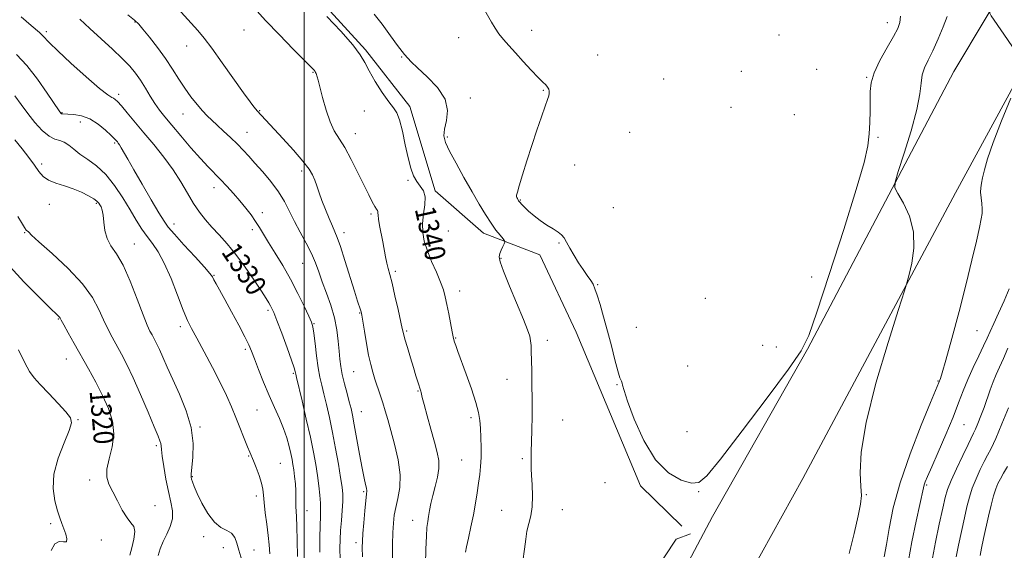
# Model space of a CAD drawing. Extents: x 2067300 to 2070200, y 327300 to 330200.
# Drawn here: x 2067889 to 2068273, y 329533 to 329740 of the extents above; entities that cross this region are included whole.
import ezdxf
from ezdxf.enums import TextEntityAlignment as Align

# ---------------------------------------------------------------- set-up
doc = ezdxf.new("R2010")
doc.units = 0
doc.header["$MEASUREMENT"] = 0
for name, color, linetype, lineweight in [('32000', 7, 'Continuous', 0), ('DTM HARD BREAKLINE', 7, 'Continuous', 0), ('DTM SPOT ELEVATION', 2, 'Continuous', 13), ('INDEX CONTOUR', 41, 'Continuous', 13), ('INDEX CONTOUR LABEL', 244, 'Continuous', 0), ('INTERMEDIATE CONTOUR', 44, 'Continuous', 0)]:
    doc.layers.add(name, color=color, linetype=linetype, lineweight=lineweight)
doc.styles.add('Style-ITALICS', font='ITALICS.shx')

msp = doc.modelspace()

# ---------------------------------------------------------------- linework, layer by layer
at = {"layer": '32000', "flags": 128}
msp.add_lwpolyline([(2068000, 327500), (2068000, 330000)], dxfattribs=at)
at = {"layer": 'DTM HARD BREAKLINE'}
for points in [[(2067576.257, 330000, 1333.751), (2067614.147, 329966.138, 1333.885), (2067644.84, 329946.6, 1334.305), (2067675.602, 329934.499, 1334.445), (2067698.569, 329911.486, 1334.445), (2067711.4, 329895.674, 1334.515), (2067731.203, 329878.312, 1334.375), (2067766.503, 329856.66, 1334.585), (2067804.837, 329835.625, 1335.425), (2067828.551, 329832.153, 1336.265), (2067855.225, 329832.294, 1337.385), (2067895.049, 329825.581, 1338.295), (2067920.72, 329810.552, 1339.205), (2067949.026, 329798.341, 1339.835), (2067979.036, 329774.863, 1340.465), (2068000.503, 329753.854, 1340.325), (2068023.832, 329728.097, 1340.185), (2068041.145, 329706.002, 1340.325), (2068050.952, 329673.247, 1340.255), (2068069.725, 329656.77, 1341.375), (2068091.744, 329648.24, 1342.985), (2068105.812, 329618.197, 1343.125), (2068130.966, 329558.308, 1343.545), (2068147.066, 329542.552, 1343.475)], [(2068290.73, 329782.95, 1338.8), (2068252.95, 329719.68, 1340.68), (2068195.94, 329611.5, 1343.88), (2068158.98, 329546.42, 1343.93), (2068101.57, 329438.04, 1339.44), (2068043.93, 329336.34, 1331.78), (2068017.38, 329296.46, 1329), (2068008.29, 329289.31, 1327.54), (2067983.97, 329286.54, 1323.26), (2067886.42, 329289.87, 1309.82), (2067758.26, 329292.43, 1296.62), (2067575.13, 329296.92, 1281.45), (2067500, 329300.058, 1275.67)], [(2068300.33, 329758.49, 1338.97), (2068253.55, 329672.46, 1341.41), (2068194.12, 329561.22, 1343.27), (2068161.99, 329503.05, 1343.15), (2068123.69, 329430.16, 1340.09), (2068075.05, 329347.77, 1333.76), (2068051.15, 329305.67, 1330.8), (2068053.03, 329294.73, 1330.3), (2068060.17, 329287.06, 1330.86), (2068093.65, 329283.79, 1333.46), (2068156.93, 329280.69, 1339.89), (2068199.52, 329280.92, 1341.53), (2068247.37, 329281.98, 1337.13), (2068282.2, 329283.24, 1332.58)], [(2068029.972, 329322.607, 1330.385), (2068054.706, 329365.589, 1334.725), (2068078.297, 329412.249, 1339.835), (2068101.961, 329460.013, 1342.495), (2068126.912, 329510.463, 1343.755), (2068144.775, 329537.549, 1343.405), (2068150.458, 329539.667, 1343.405)]]:
    msp.add_polyline3d(points, dxfattribs=at)
at = {"layer": 'DTM SPOT ELEVATION'}
for p in [(2067934.04, 329738.94, 1333.9), (2068227.05, 329738.65, 1344.6), (2067899.51, 329735.14, 1330.3), (2067976.53, 329735.86, 1337.1), (2068088.57, 329735.76, 1344.6), (2068060.11, 329732.92, 1343.3), (2068184.91, 329733.97, 1344.9), (2067954.19, 329729.59, 1335.4), (2068037.85, 329725.39, 1341.9), (2068114.24, 329726.06, 1344.9), (2068003.42, 329719.41, 1337.9), (2068170.18, 329719.72, 1345.5), (2068199.55, 329720.5, 1345.3), (2068139.96, 329716.75, 1345.7), (2068218.99, 329717.4, 1344.1), (2068093.03, 329712.38, 1343.9), (2067927.66, 329710.85, 1330.4), (2068064.64, 329709.39, 1342.6), (2067982.6, 329704.5, 1336.1), (2068023.43, 329704.34, 1339.5), (2068166.12, 329705.7, 1345.9), (2067905.6, 329703.63, 1328.1), (2067952.71, 329703.16, 1333.2), (2068190.8, 329702.93, 1345.9), (2067912.83, 329699.99, 1327.2), (2067977.65, 329696.04, 1334.8), (2068019.88, 329695.52, 1338.7), (2068055.68, 329694.22, 1342.3), (2068126.68, 329696.01, 1345.2), (2068223.46, 329694, 1343.8), (2067926.16, 329691.89, 1327.8), (2067897.68, 329683.66, 1324.3), (2068105.32, 329683.31, 1344.7), (2067998.99, 329680.95, 1335.6), (2068040.44, 329677.25, 1339.9), (2067964.87, 329674.41, 1331.4), (2068084.07, 329669.65, 1344.1), (2067900.72, 329667.95, 1323.6), (2067918.98, 329668.35, 1323.8), (2068120.39, 329666.69, 1344.8), (2067983.68, 329664.68, 1332.5), (2068025.92, 329664.22, 1337.7), (2067949.18, 329660.27, 1328.6), (2067979.79, 329658.14, 1331.6), (2067891.07, 329656.89, 1321.9), (2068015.5, 329656.86, 1336.5), (2068056.04, 329657.58, 1341.3), (2067933.81, 329652.46, 1324.8), (2068099.2, 329652.95, 1343.9), (2068076.66, 329646.91, 1342.1), (2067999.29, 329644.99, 1333.1), (2067964.81, 329640.27, 1328.1), (2068035.38, 329641.92, 1338.3), (2068197.63, 329639.64, 1344.8), (2068114.29, 329636.61, 1344.1), (2068060.5, 329634.25, 1340.6), (2068156.21, 329631.34, 1345.4), (2067985.88, 329626.65, 1329.7), (2068021.53, 329625.61, 1335.9), (2067904.23, 329623.33, 1319.9), (2067951.76, 329620.33, 1325.6), (2068003.8, 329621.51, 1332.1), (2068129.35, 329620.03, 1344.8), (2068039.85, 329618.61, 1338.2), (2068058.94, 329615.93, 1340.1), (2068261.94, 329618.79, 1339.1), (2068094.58, 329615.04, 1342.4), (2068178.53, 329613.05, 1345.7), (2068183.85, 329612.44, 1345.1), (2067977.06, 329611.44, 1327.7), (2067907.26, 329607.74, 1319.2), (2068149.25, 329605.02, 1345.1), (2067995.69, 329602.13, 1329.8), (2068019.19, 329602.8, 1335.1), (2068078.94, 329599.84, 1341.4), (2068121.75, 329597.75, 1343.9), (2068246.74, 329599.14, 1340.1), (2068044.31, 329595.3, 1337.9), (2067981.62, 329587.89, 1327.1), (2068022.18, 329587.21, 1334.8), (2067911.86, 329584.06, 1318.1), (2068064.92, 329584.9, 1339.6), (2068100.55, 329584.01, 1342.7), (2068256.93, 329582.09, 1337.1), (2067959.34, 329581.22, 1324.2), (2068149.06, 329579.37, 1345.2), (2067942.32, 329573.93, 1321.7), (2067978.33, 329569.93, 1325.9), (2067990.65, 329567.08, 1326.9), (2068061.26, 329568.4, 1339.1), (2068084.86, 329568.85, 1341.8), (2067916.41, 329560.65, 1319.6), (2067956.36, 329561.88, 1324.1), (2068117.15, 329559.57, 1343.7), (2068242.35, 329558.59, 1337.8), (2068023.1, 329556.11, 1333.8), (2068153.53, 329556.09, 1343.9), (2068218.93, 329554.86, 1341.9), (2067981.32, 329554.4, 1325.6), (2067941.84, 329550.57, 1320.8), (2068000.98, 329548.59, 1328.7), (2068076.84, 329548.74, 1341.2), (2068100.46, 329548.98, 1342.7), (2067901.19, 329543.59, 1317.6), (2068042.13, 329544.91, 1337.3), (2067920.97, 329537.21, 1319.2), (2067960.86, 329538.48, 1323.6), (2068020.16, 329536.23, 1333.6), (2067968.44, 329534.25, 1323.2), (2067980.39, 329533.36, 1324.9)]:
    msp.add_point(p, dxfattribs=at)
at = {"layer": 'INDEX CONTOUR'}
for points in [[(2068279.117, 329724.331, 1340), (2068272.394, 329734.199, 1340), (2068267.478, 329741.323, 1340), (2068266.926, 329742.345, 1340), (2068267.092, 329743.7, 1340), (2068268.115, 329746.552, 1340), (2068270.025, 329751.66, 1340), (2068272.394, 329758.176, 1340), (2068274.681, 329764.85, 1340)], [(2067889.732, 329740.919, 1330), (2067893.632, 329737.553, 1330), (2067896.852, 329734.867, 1330), (2067898.049, 329733.776, 1330), (2067900.774, 329730.882, 1330), (2067903.945, 329727.774, 1330), (2067909.103, 329722.981, 1330), (2067915.068, 329717.608, 1330), (2067920.24, 329713.119, 1330), (2067923.42, 329710.596, 1330), (2067924.995, 329709.585, 1330), (2067925.746, 329709.25, 1330), (2067926.378, 329708.84, 1330), (2067927.277, 329707.955, 1330), (2067928.75, 329706.284, 1330), (2067931.023, 329703.604, 1330), (2067937.525, 329695.844, 1330), (2067941.384, 329691.21, 1330), (2067945.279, 329686.345, 1330), (2067948.878, 329681.442, 1330), (2067951.936, 329676.69, 1330), (2067954.549, 329672.258, 1330), (2067956.897, 329668.307, 1330), (2067959.152, 329664.931, 1330), (2067961.463, 329661.939, 1330), (2067963.971, 329659.069, 1330), (2067966.788, 329656.057, 1330), (2067969.925, 329652.618, 1330), (2067973.359, 329648.464, 1330), (2067976.997, 329643.502, 1330), (2067980.456, 329638.423, 1330), (2067983.28, 329634.121, 1330), (2067985.141, 329631.251, 1330), (2067986.234, 329629.533, 1330), (2067986.882, 329628.45, 1330), (2067987.406, 329627.446, 1330), (2067988.117, 329625.784, 1330), (2067989.323, 329622.686, 1330), (2067991.185, 329617.753, 1330), (2067993.282, 329612.104, 1330), (2067995.046, 329607.237, 1330), (2067996.057, 329604.282, 1330), (2067996.466, 329602.887, 1330), (2067996.672, 329601.839, 1330), (2067996.993, 329600.466, 1330), (2067999.117, 329591.486, 1330), (2068000.768, 329584.348, 1330), (2068002.345, 329577.267, 1330), (2068003.552, 329571.388, 1330), (2068004.428, 329566.57, 1330), (2068005.093, 329562.349, 1330), (2068005.64, 329558.368, 1330), (2068006.054, 329554.714, 1330), (2068006.295, 329551.582, 1330), (2068006.342, 329549.002, 1330), (2068006.259, 329546.354, 1330), (2068006.134, 329542.853, 1330), (2068006.038, 329538.006, 1330), (2068005.983, 329532.497, 1330)], [(2068008.779, 329741.116, 1340), (2068014.223, 329735.354, 1340), (2068018.889, 329730.082, 1340), (2068021.774, 329726.22, 1340), (2068023.526, 329723.16, 1340), (2068025.206, 329719.911, 1340), (2068027.596, 329715.804, 1340), (2068030.359, 329711.462, 1340), (2068032.881, 329707.829, 1340), (2068034.7, 329705.488, 1340), (2068035.985, 329703.567, 1340), (2068037.057, 329700.831, 1340), (2068038.173, 329696.438, 1340), (2068039.329, 329691.124, 1340), (2068040.453, 329686.015, 1340), (2068041.506, 329682.002, 1340), (2068042.575, 329679.031, 1340), (2068043.777, 329676.808, 1340), (2068045.145, 329675.014, 1340), (2068046.371, 329673.206, 1340), (2068047.062, 329670.914, 1340), (2068046.977, 329667.819, 1340), (2068046.465, 329664.205, 1340), (2068046.032, 329660.509, 1340), (2068046.093, 329657.041, 1340), (2068046.722, 329653.61, 1340), (2068047.91, 329649.901, 1340), (2068049.584, 329645.735, 1340), (2068051.421, 329641.491, 1340), (2068053.035, 329637.69, 1340), (2068054.148, 329634.655, 1340), (2068054.9, 329631.951, 1340), (2068055.539, 329628.947, 1340), (2068056.249, 329625.252, 1340), (2068057.559, 329618.269, 1340), (2068057.946, 329616.337, 1340), (2068058.223, 329615.226, 1340), (2068058.529, 329614.294, 1340), (2068059.008, 329612.929, 1340), (2068059.823, 329610.651, 1340), (2068063.022, 329601.848, 1340), (2068065.075, 329596.042, 1340), (2068066.804, 329590.764, 1340), (2068067.84, 329586.85, 1340), (2068068.333, 329583.8, 1340), (2068068.557, 329580.783, 1340), (2068068.732, 329577.179, 1340), (2068068.845, 329573.223, 1340), (2068068.832, 329569.359, 1340), (2068068.639, 329565.908, 1340), (2068068.294, 329562.673, 1340), (2068067.839, 329559.335, 1340), (2068067.304, 329555.628, 1340), (2068066.658, 329551.526, 1340), (2068065.855, 329547.056, 1340), (2068064.89, 329542.352, 1340), (2068063.922, 329537.957, 1340), (2068063.153, 329534.519, 1340), (2068062.726, 329532.457, 1340)], [(2068225.834, 329530.623, 1340), (2068226.669, 329535.453, 1340), (2068227.721, 329541.76, 1340), (2068229.355, 329549.724, 1340), (2068232.027, 329559.483, 1340), (2068235.937, 329570.798, 1340), (2068240.242, 329581.933, 1340), (2068243.843, 329590.778, 1340), (2068247.695, 329600.094, 1340), (2068248.398, 329602.27, 1340), (2068249.829, 329607.211, 1340), (2068252.162, 329615.679, 1340), (2068254.988, 329626.26, 1340), (2068257.757, 329636.994, 1340), (2068260.018, 329646.235, 1340), (2068261.717, 329653.569, 1340), (2068262.905, 329658.897, 1340), (2068263.633, 329662.278, 1340), (2068263.976, 329664.421, 1340), (2068264.006, 329666.198, 1340), (2068263.818, 329668.28, 1340), (2068263.558, 329670.543, 1340), (2068263.385, 329672.662, 1340), (2068263.429, 329674.441, 1340), (2068263.696, 329676.188, 1340), (2068264.16, 329678.336, 1340), (2068264.862, 329681.342, 1340), (2068266.115, 329685.741, 1340), (2068268.303, 329692.094, 1340), (2068271.579, 329700.517, 1340), (2068275.201, 329709.359, 1340)], [(2067885.385, 329643.628, 1320), (2067890.817, 329637.78, 1320), (2067896.191, 329632.311, 1320), (2067900.518, 329628.042, 1320), (2067904.249, 329624.42, 1320), (2067904.662, 329623.997, 1320), (2067904.906, 329623.648, 1320), (2067905.353, 329622.838, 1320), (2067906.319, 329621.058, 1320), (2067908.03, 329617.952, 1320), (2067910.352, 329613.783, 1320), (2067915.92, 329603.864, 1320), (2067918.771, 329598.666, 1320), (2067921.438, 329593.503, 1320), (2067923.723, 329588.473, 1320), (2067925.307, 329583.519, 1320), (2067925.843, 329578.547, 1320), (2067925.182, 329573.546, 1320), (2067923.966, 329568.828, 1320), (2067923.033, 329564.787, 1320), (2067923.044, 329561.646, 1320), (2067923.916, 329558.942, 1320), (2067925.383, 329556.038, 1320), (2067927.19, 329552.527, 1320), (2067929.117, 329548.906, 1320), (2067930.952, 329545.899, 1320), (2067932.492, 329543.961, 1320), (2067933.55, 329542.466, 1320), (2067933.946, 329540.517, 1320), (2067933.601, 329537.526, 1320), (2067932.835, 329534.134, 1320), (2067932.067, 329531.292, 1320)]]:
    msp.add_polyline3d(points, dxfattribs=at)
at = {"layer": 'INTERMEDIATE CONTOUR'}
for points in [[(2067949.474, 329745.634, 1336), (2067955.942, 329738.532, 1336), (2067958.514, 329735.67, 1336), (2067960.967, 329732.735, 1336), (2067964.002, 329728.744, 1336), (2067968.052, 329723.114, 1336), (2067976.302, 329711.432, 1336), (2067978.872, 329707.885, 1336), (2067980.359, 329705.937, 1336), (2067981.173, 329704.958, 1336), (2067981.687, 329704.379, 1336), (2067991.665, 329693.573, 1336), (2067995.831, 329688.991, 1336), (2067999.457, 329684.812, 1336), (2068001.835, 329681.713, 1336), (2068003.214, 329679.404, 1336), (2068004.082, 329677.354, 1336), (2068004.863, 329675.105, 1336), (2068005.738, 329672.494, 1336), (2068006.826, 329669.429, 1336), (2068008.186, 329665.927, 1336), (2068009.632, 329662.421, 1336), (2068010.922, 329659.451, 1336), (2068011.912, 329657.275, 1336), (2068012.85, 329655.017, 1336), (2068014.085, 329651.519, 1336), (2068015.837, 329646.072, 1336), (2068019.554, 329634.113, 1336), (2068020.756, 329630.307, 1336), (2068021.88, 329626.88, 1336), (2068022.129, 329626.032, 1336), (2068022.375, 329624.819, 1336), (2068022.767, 329622.484, 1336), (2068023.406, 329618.565, 1336), (2068024.212, 329613.796, 1336), (2068025.057, 329609.209, 1336), (2068025.85, 329605.577, 1336), (2068026.637, 329602.64, 1336), (2068027.499, 329599.881, 1336), (2068029.538, 329593.754, 1336), (2068030.556, 329590.619, 1336), (2068031.492, 329587.554, 1336), (2068032.472, 329584.154, 1336), (2068033.672, 329579.9, 1336), (2068035.151, 329574.487, 1336), (2068036.53, 329568.477, 1336), (2068037.318, 329562.646, 1336), (2068037.187, 329557.62, 1336), (2068036.454, 329553.414, 1336), (2068035.6, 329549.892, 1336), (2068035.007, 329546.845, 1336), (2068034.673, 329543.769, 1336), (2068034.496, 329540.091, 1336), (2068034.391, 329535.441, 1336), (2068034.34, 329530.302, 1336)], [(2067980.517, 329744.543, 1338), (2067984.929, 329739.597, 1338), (2067990.283, 329733.951, 1338), (2067995.711, 329728.421, 1338), (2068002.69, 329721.423, 1338), (2068003.825, 329720.241, 1338), (2068004.204, 329719.743, 1338), (2068004.403, 329719.331, 1338), (2068004.57, 329718.871, 1338), (2068004.984, 329717.65, 1338), (2068005.387, 329716.289, 1338), (2068006.071, 329713.683, 1338), (2068007.114, 329709.529, 1338), (2068008.457, 329704.629, 1338), (2068010.002, 329700.067, 1338), (2068011.686, 329696.586, 1338), (2068015.767, 329690.078, 1338), (2068018.292, 329685.454, 1338), (2068020.894, 329680.281, 1338), (2068025.1, 329671.658, 1338), (2068026.464, 329668.943, 1338), (2068027.428, 329667.146, 1338), (2068028.071, 329666.093, 1338), (2068028.453, 329665.518, 1338), (2068028.628, 329665.131, 1338), (2068028.664, 329664.642, 1338), (2068028.695, 329663.756, 1338), (2068028.872, 329662.169, 1338), (2068029.296, 329659.703, 1338), (2068030.516, 329653.393, 1338), (2068031.598, 329647.513, 1338), (2068032.095, 329645.099, 1338), (2068032.621, 329643.005, 1338), (2068033.272, 329640.62, 1338), (2068034.153, 329637.192, 1338), (2068035.307, 329632.314, 1338), (2068036.525, 329626.947, 1338), (2068038.154, 329619.536, 1338), (2068038.602, 329617.614, 1338), (2068039.191, 329615.441, 1338), (2068040.139, 329612.161, 1338), (2068041.306, 329608.21, 1338), (2068042.464, 329604.351, 1338), (2068043.424, 329601.205, 1338), (2068044.166, 329598.823, 1338), (2068045.313, 329595.233, 1338), (2068045.464, 329594.675, 1338), (2068045.605, 329594.029, 1338), (2068045.917, 329592.702, 1338), (2068046.613, 329590.022, 1338), (2068047.812, 329585.62, 1338), (2068049.278, 329580.331, 1338), (2068050.686, 329575.293, 1338), (2068051.748, 329571.347, 1338), (2068052.337, 329568.161, 1338), (2068052.365, 329565.109, 1338), (2068051.809, 329561.716, 1338), (2068050.917, 329558.118, 1338), (2068049.996, 329554.604, 1338), (2068049.294, 329551.422, 1338), (2068048.793, 329548.653, 1338), (2068048.406, 329546.338, 1338), (2068048.066, 329544.374, 1338), (2068047.77, 329542.095, 1338), (2068047.531, 329538.693, 1338), (2068047.358, 329533.667, 1338), (2068047.246, 329527.773, 1338)], [(2068069.81, 329744.379, 1344), (2068072.896, 329738.919, 1344), (2068074.301, 329736.611, 1344), (2068075.81, 329734.423, 1344), (2068077.562, 329732.207, 1344), (2068079.669, 329729.775, 1344), (2068082.232, 329726.928, 1344), (2068085.257, 329723.596, 1344), (2068088.35, 329720.23, 1344), (2068091.019, 329717.413, 1344), (2068092.891, 329715.56, 1344), (2068094.068, 329714.436, 1344), (2068094.769, 329713.639, 1344), (2068095.184, 329712.841, 1344), (2068095.373, 329712.005, 1344), (2068095.365, 329711.163, 1344), (2068095.162, 329710.247, 1344), (2068094.663, 329708.781, 1344), (2068093.739, 329706.187, 1344), (2068092.317, 329702.071, 1344), (2068090.537, 329696.782, 1344), (2068088.591, 329690.851, 1344), (2068086.671, 329684.835, 1344), (2068084.973, 329679.393, 1344), (2068083.69, 329675.205, 1344), (2068082.958, 329672.732, 1344), (2068082.67, 329671.551, 1344), (2068082.659, 329671.017, 1344), (2068082.778, 329670.596, 1344), (2068082.957, 329670.202, 1344), (2068083.307, 329669.584, 1344), (2068083.473, 329669.327, 1344), (2068083.69, 329669.03, 1344), (2068084.027, 329668.621, 1344), (2068084.638, 329667.961, 1344), (2068085.702, 329666.899, 1344), (2068087.339, 329665.352, 1344), (2068089.45, 329663.505, 1344), (2068091.877, 329661.612, 1344), (2068094.442, 329659.888, 1344), (2068096.864, 329658.388, 1344), (2068098.842, 329657.126, 1344), (2068100.184, 329656.056, 1344), (2068101.161, 329654.88, 1344), (2068102.155, 329653.239, 1344), (2068103.465, 329650.893, 1344), (2068105.053, 329648.093, 1344), (2068106.8, 329645.208, 1344), (2068108.575, 329642.557, 1344), (2068110.212, 329640.252, 1344), (2068111.54, 329638.352, 1344), (2068112.458, 329636.805, 1344), (2068113.184, 329635.101, 1344), (2068114.01, 329632.616, 1344), (2068115.156, 329628.888, 1344), (2068116.557, 329624.099, 1344), (2068118.074, 329618.594, 1344), (2068119.575, 329612.784, 1344), (2068120.948, 329607.357, 1344), (2068122.088, 329603.069, 1344), (2068122.917, 329600.444, 1344), (2068123.46, 329599.077, 1344), (2068123.77, 329598.331, 1344), (2068123.972, 329597.488, 1344), (2068124.511, 329595.516, 1344), (2068125.898, 329591.3, 1344), (2068128.519, 329584.259, 1344), (2068132.241, 329575.943, 1344), (2068136.8, 329568.435, 1344), (2068141.855, 329563.367, 1344), (2068146.76, 329560.564, 1344), (2068150.79, 329559.401, 1344), (2068153.654, 329559.595, 1344), (2068156.78, 329562.239, 1344), (2068162.027, 329568.769, 1344), (2068170.494, 329579.795, 1344), (2068180.233, 329592.62, 1344), (2068188.537, 329603.72, 1344), (2068193.507, 329610.85, 1344), (2068196.484, 329616.865, 1344), (2068199.614, 329625.9, 1344), (2068204.438, 329640.655, 1344), (2068210.053, 329658.096, 1344), (2068214.948, 329673.755, 1344), (2068217.976, 329684.277, 1344), (2068219.445, 329690.745, 1344), (2068220.029, 329695.355, 1344), (2068220.294, 329699.874, 1344), (2068220.394, 329704.362, 1344), (2068220.355, 329711.947, 1344), (2068220.714, 329715.316, 1344), (2068221.904, 329719.202, 1344), (2068224.172, 329723.987, 1344), (2068226.948, 329729.016, 1344), (2068229.462, 329733.38, 1344), (2068231.107, 329736.456, 1344), (2068231.939, 329738.784, 1344), (2068232.182, 329741.192, 1344)], [(2067912.524, 329740.031, 1332), (2067916.5, 329736.384, 1332), (2067920.882, 329732.397, 1332), (2067925.228, 329728.401, 1332), (2067929.045, 329724.758, 1332), (2067931.982, 329721.704, 1332), (2067934.248, 329718.993, 1332), (2067936.192, 329716.256, 1332), (2067938.097, 329713.236, 1332), (2067939.985, 329710.124, 1332), (2067941.809, 329707.221, 1332), (2067943.594, 329704.682, 1332), (2067945.645, 329702.081, 1332), (2067948.338, 329698.845, 1332), (2067951.884, 329694.632, 1332), (2067955.824, 329690.018, 1332), (2067959.534, 329685.809, 1332), (2067962.55, 329682.589, 1332), (2067967.408, 329677.667, 1332), (2067969.867, 329675.026, 1332), (2067972.392, 329672.176, 1332), (2067974.861, 329669.281, 1332), (2067977.162, 329666.48, 1332), (2067979.235, 329663.82, 1332), (2067981.033, 329661.32, 1332), (2067982.572, 329658.933, 1332), (2067986.072, 329653.106, 1332), (2067988.62, 329648.978, 1332), (2067991.579, 329644.106, 1332), (2067994.642, 329638.764, 1332), (2067997.513, 329633.293, 1332), (2067999.961, 329628.294, 1332), (2068001.769, 329624.437, 1332), (2068002.814, 329622.069, 1332), (2068003.348, 329620.271, 1332), (2068003.716, 329617.8, 1332), (2068004.192, 329613.802, 1332), (2068004.784, 329608.952, 1332), (2068005.429, 329604.311, 1332), (2068006.084, 329600.638, 1332), (2068006.798, 329597.49, 1332), (2068007.639, 329594.124, 1332), (2068008.652, 329589.94, 1332), (2068009.794, 329584.909, 1332), (2068011, 329579.14, 1332), (2068012.195, 329572.86, 1332), (2068013.278, 329566.741, 1332), (2068014.139, 329561.57, 1332), (2068014.695, 329557.856, 1332), (2068014.954, 329555.012, 1332), (2068014.951, 329552.177, 1332), (2068014.734, 329548.707, 1332), (2068014.415, 329544.829, 1332), (2068014.118, 329540.987, 1332), (2068013.942, 329537.464, 1332), (2068013.881, 329533.895, 1332), (2068013.903, 329529.753, 1332)], [(2067931.206, 329741.703, 1334), (2067933.891, 329739.682, 1334), (2067935.492, 329738.163, 1334), (2067937.136, 329736.186, 1334), (2067939.665, 329733.042, 1334), (2067942.792, 329729.04, 1334), (2067945.946, 329724.743, 1334), (2067948.689, 329720.619, 1334), (2067951.116, 329716.758, 1334), (2067953.452, 329713.159, 1334), (2067955.856, 329709.838, 1334), (2067958.222, 329706.887, 1334), (2067960.375, 329704.415, 1334), (2067962.224, 329702.453, 1334), (2067964.009, 329700.71, 1334), (2067966.053, 329698.813, 1334), (2067968.566, 329696.501, 1334), (2067971.306, 329693.944, 1334), (2067973.917, 329691.422, 1334), (2067976.168, 329689.109, 1334), (2067978.327, 329686.755, 1334), (2067980.787, 329684.005, 1334), (2067983.794, 329680.616, 1334), (2067987.01, 329676.792, 1334), (2067989.952, 329672.848, 1334), (2067992.281, 329669.021, 1334), (2067994.232, 329665.221, 1334), (2067996.186, 329661.279, 1334), (2067998.407, 329657.096, 1334), (2068000.694, 329652.863, 1334), (2068002.729, 329648.839, 1334), (2068004.302, 329645.182, 1334), (2068005.621, 329641.622, 1334), (2068007, 329637.789, 1334), (2068008.647, 329633.414, 1334), (2068010.346, 329628.655, 1334), (2068011.774, 329623.777, 1334), (2068012.694, 329619.034, 1334), (2068013.214, 329614.641, 1334), (2068013.528, 329610.81, 1334), (2068013.814, 329607.631, 1334), (2068014.198, 329604.737, 1334), (2068014.79, 329601.65, 1334), (2068015.648, 329598.06, 1334), (2068016.622, 329594.341, 1334), (2068017.511, 329591.037, 1334), (2068018.18, 329588.435, 1334), (2068018.765, 329585.791, 1334), (2068019.468, 329582.102, 1334), (2068021.51, 329570.674, 1334), (2068022.532, 329565.179, 1334), (2068023.331, 329561.284, 1334), (2068023.887, 329558.828, 1334), (2068024.211, 329557.349, 1334), (2068024.317, 329556.329, 1334), (2068024.229, 329555.017, 1334), (2068023.971, 329552.604, 1334), (2068023.583, 329548.615, 1334), (2068023.158, 329543.919, 1334), (2068022.807, 329539.723, 1334), (2068022.612, 329536.806, 1334), (2068022.562, 329534.249, 1334), (2068022.623, 329530.712, 1334)], [(2068027.224, 329742.066, 1342), (2068030.301, 329738.07, 1342), (2068033.574, 329733.612, 1342), (2068036.332, 329729.819, 1342), (2068038.055, 329727.518, 1342), (2068038.997, 329726.35, 1342), (2068040.323, 329724.834, 1342), (2068041.655, 329723.454, 1342), (2068044.099, 329721.14, 1342), (2068047.848, 329717.666, 1342), (2068051.871, 329713.398, 1342), (2068054.821, 329708.851, 1342), (2068055.753, 329704.486, 1342), (2068055.315, 329700.561, 1342), (2068054.553, 329697.28, 1342), (2068054.356, 329694.673, 1342), (2068054.99, 329692.088, 1342), (2068056.567, 329688.7, 1342), (2068059.095, 329683.957, 1342), (2068062.18, 329678.411, 1342), (2068065.321, 329672.888, 1342), (2068068.12, 329668.063, 1342), (2068070.559, 329664.013, 1342), (2068072.718, 329660.662, 1342), (2068074.648, 329657.952, 1342), (2068076.25, 329655.891, 1342), (2068077.396, 329654.503, 1342), (2068077.997, 329653.736, 1342), (2068078.113, 329653.241, 1342), (2068077.845, 329652.594, 1342), (2068077.305, 329651.491, 1342), (2068076.664, 329650.115, 1342), (2068076.111, 329648.767, 1342), (2068075.855, 329647.531, 1342), (2068076.208, 329645.607, 1342), (2068077.507, 329641.974, 1342), (2068079.899, 329636.074, 1342), (2068085.332, 329623.083, 1342), (2068086.96, 329619.043, 1342), (2068087.791, 329616.601, 1342), (2068088.143, 329614.841, 1342), (2068088.296, 329612.949, 1342), (2068088.366, 329610.522, 1342), (2068088.432, 329607.261, 1342), (2068088.545, 329602.957, 1342), (2068088.664, 329597.754, 1342), (2068088.722, 329591.886, 1342), (2068088.671, 329585.669, 1342), (2068088.552, 329579.755, 1342), (2068088.342, 329571.565, 1342), (2068088.298, 329569.465, 1342), (2068088.285, 329568.024, 1342), (2068088.296, 329566.697, 1342), (2068088.358, 329564.987, 1342), (2068088.5, 329562.413, 1342), (2068088.722, 329558.695, 1342), (2068088.859, 329554.365, 1342), (2068088.712, 329550.16, 1342), (2068088.16, 329546.632, 1342), (2068087.397, 329543.593, 1342), (2068086.695, 329540.667, 1342), (2068086.229, 329537.489, 1342), (2068085.786, 329533.719, 1342), (2068085.055, 329529.023, 1342)], [(2068212.251, 329531.948, 1342), (2068214.124, 329539.732, 1342), (2068215.743, 329546.606, 1342), (2068216.656, 329551.205, 1342), (2068216.933, 329554.513, 1342), (2068216.78, 329558.101, 1342), (2068216.511, 329563.421, 1342), (2068216.885, 329571.445, 1342), (2068218.77, 329583.024, 1342), (2068222.638, 329598.25, 1342), (2068227.37, 329614.164, 1342), (2068231.449, 329627.048, 1342), (2068233.767, 329634.302, 1342), (2068234.83, 329637.823, 1342), (2068235.547, 329640.628, 1342), (2068236.551, 329645.084, 1342), (2068237.361, 329650.941, 1342), (2068237.215, 329657.304, 1342), (2068235.638, 329663.336, 1342), (2068233.301, 329668.467, 1342), (2068231.159, 329672.196, 1342), (2068230.013, 329674.417, 1342), (2068230.042, 329676.617, 1342), (2068231.273, 329680.682, 1342), (2068233.586, 329687.829, 1342), (2068236.285, 329696.596, 1342), (2068238.528, 329704.853, 1342), (2068239.718, 329710.953, 1342), (2068240.229, 329715.191, 1342), (2068240.679, 329718.347, 1342), (2068241.571, 329721.153, 1342), (2068242.95, 329724.143, 1342), (2068244.738, 329727.804, 1342), (2068246.813, 329732.381, 1342), (2068248.829, 329737.151, 1342), (2068250.387, 329741.148, 1342)], [(2067887.952, 329726.255, 1328), (2067891.959, 329722.001, 1328), (2067896.095, 329716.706, 1328), (2067899.892, 329711.29, 1328), (2067904.465, 329704.426, 1328), (2067905.193, 329703.428, 1328), (2067905.486, 329703.21, 1328), (2067905.813, 329703.172, 1328), (2067907.924, 329703.119, 1328), (2067910.229, 329702.966, 1328), (2067913.196, 329702.438, 1328), (2067916.471, 329701.232, 1328), (2067919.709, 329699.201, 1328), (2067922.589, 329696.822, 1328), (2067924.797, 329694.734, 1328), (2067926.129, 329693.41, 1328), (2067926.814, 329692.689, 1328), (2067927.193, 329692.249, 1328), (2067927.561, 329691.793, 1328), (2067928.044, 329691.106, 1328), (2067928.717, 329689.995, 1328), (2067931.216, 329685.483, 1328), (2067933.563, 329681.356, 1328), (2067936.825, 329675.764, 1328), (2067940.37, 329669.761, 1328), (2067943.381, 329664.69, 1328), (2067945.352, 329661.443, 1328), (2067947.008, 329659.113, 1328), (2067949.381, 329656.343, 1328), (2067953.135, 329652.213, 1328), (2067957.437, 329647.523, 1328), (2067961.087, 329643.511, 1328), (2067963.205, 329641.07, 1328), (2067964.202, 329639.709, 1328), (2067964.816, 329638.599, 1328), (2067965.683, 329636.997, 1328), (2067969.027, 329630.907, 1328), (2067971.661, 329626.074, 1328), (2067974.469, 329620.865, 1328), (2067976.854, 329616.343, 1328), (2067978.409, 329613.209, 1328), (2067979.478, 329610.726, 1328), (2067980.596, 329607.8, 1328), (2067982.175, 329603.633, 1328), (2067984.13, 329598.633, 1328), (2067986.254, 329593.505, 1328), (2067988.354, 329588.818, 1328), (2067990.289, 329584.582, 1328), (2067991.933, 329580.67, 1328), (2067993.191, 329577.001, 1328), (2067994.107, 329573.684, 1328), (2067994.758, 329570.873, 1328), (2067995.22, 329568.628, 1328), (2067995.569, 329566.638, 1328), (2067995.883, 329564.498, 1328), (2067996.211, 329561.923, 1328), (2067996.508, 329559.115, 1328), (2067996.702, 329556.393, 1328), (2067996.752, 329554.013, 1328), (2067996.724, 329551.971, 1328), (2067996.719, 329550.196, 1328), (2067996.806, 329548.495, 1328), (2067996.956, 329546.197, 1328), (2067997.113, 329542.508, 1328), (2067997.233, 329537.017, 1328), (2067997.329, 329530.858, 1328)], [(2067887.246, 329710.243, 1326), (2067889.669, 329706.896, 1326), (2067892.29, 329703.331, 1326), (2067895.108, 329699.812, 1326), (2067897.942, 329696.726, 1326), (2067900.563, 329694.486, 1326), (2067902.805, 329693.329, 1326), (2067904.738, 329692.783, 1326), (2067906.497, 329692.197, 1326), (2067908.233, 329691.063, 1326), (2067910.179, 329689.439, 1326), (2067912.59, 329687.527, 1326), (2067915.628, 329685.435, 1326), (2067919.087, 329682.904, 1326), (2067922.675, 329679.582, 1326), (2067926.126, 329675.282, 1326), (2067929.315, 329670.475, 1326), (2067932.147, 329665.802, 1326), (2067934.573, 329661.766, 1326), (2067936.72, 329658.349, 1326), (2067938.76, 329655.398, 1326), (2067940.846, 329652.657, 1326), (2067943.062, 329649.475, 1326), (2067945.474, 329645.093, 1326), (2067948.083, 329639.11, 1326), (2067950.643, 329632.55, 1326), (2067952.842, 329626.791, 1326), (2067954.517, 329622.757, 1326), (2067956.083, 329619.547, 1326), (2067958.103, 329615.805, 1326), (2067960.944, 329610.571, 1326), (2067964.198, 329604.466, 1326), (2067967.26, 329598.507, 1326), (2067969.676, 329593.463, 1326), (2067971.588, 329589.1, 1326), (2067973.289, 329584.938, 1326), (2067977.858, 329573.452, 1326), (2067978.725, 329571.374, 1326), (2067980.174, 329568.051, 1326), (2067981.256, 329565.433, 1326), (2067982.425, 329562.353, 1326), (2067983.364, 329559.417, 1326), (2067983.852, 329557.012, 1326), (2067984.077, 329554.687, 1326), (2067984.328, 329551.779, 1326), (2067984.813, 329547.848, 1326), (2067985.417, 329543.361, 1326), (2067985.946, 329539.009, 1326), (2067986.27, 329535.281, 1326), (2067986.506, 329531.847, 1326)], [(2067887.32, 329693.067, 1324), (2067890.098, 329689.562, 1324), (2067892.686, 329686.169, 1324), (2067894.888, 329683.159, 1324), (2067896.626, 329680.736, 1324), (2067898.283, 329678.853, 1324), (2067900.358, 329677.394, 1324), (2067903.2, 329676.232, 1324), (2067906.557, 329675.186, 1324), (2067910.027, 329674.058, 1324), (2067913.242, 329672.723, 1324), (2067915.969, 329671.33, 1324), (2067918.009, 329670.099, 1324), (2067919.25, 329669.184, 1324), (2067919.929, 329668.474, 1324), (2067920.373, 329667.792, 1324), (2067920.837, 329666.947, 1324), (2067921.3, 329665.684, 1324), (2067921.674, 329663.731, 1324), (2067921.932, 329660.949, 1324), (2067922.325, 329657.731, 1324), (2067923.168, 329654.601, 1324), (2067924.695, 329651.835, 1324), (2067926.825, 329648.716, 1324), (2067929.393, 329644.278, 1324), (2067932.204, 329637.984, 1324), (2067934.931, 329631.002, 1324), (2067937.215, 329624.929, 1324), (2067938.802, 329620.952, 1324), (2067939.871, 329618.622, 1324), (2067940.701, 329617.082, 1324), (2067941.538, 329615.581, 1324), (2067942.48, 329613.787, 1324), (2067943.586, 329611.474, 1324), (2067944.928, 329608.437, 1324), (2067946.623, 329604.557, 1324), (2067948.796, 329599.734, 1324), (2067951.444, 329593.961, 1324), (2067954.041, 329587.583, 1324), (2067955.929, 329581.037, 1324), (2067956.651, 329574.778, 1324), (2067956.55, 329569.342, 1324), (2067955.947, 329562.939, 1324), (2067955.945, 329561.754, 1324), (2067956.119, 329560.955, 1324), (2067956.466, 329559.85, 1324), (2067957.134, 329558.071, 1324), (2067958.319, 329555.334, 1324), (2067960.138, 329551.56, 1324), (2067962.432, 329547.506, 1324), (2067964.967, 329544.137, 1324), (2067967.51, 329542.125, 1324), (2067969.822, 329540.973, 1324), (2067971.658, 329539.894, 1324), (2067972.872, 329538.251, 1324), (2067973.69, 329536.019, 1324), (2067974.435, 329533.32, 1324), (2067976.401, 329526.766, 1324)], [(2067888.378, 329663.232, 1322), (2067889.8, 329660.831, 1322), (2067890.965, 329658.973, 1322), (2067891.733, 329657.946, 1322), (2067892.169, 329657.527, 1322), (2067892.39, 329657.375, 1322), (2067892.647, 329657.082, 1322), (2067893.74, 329655.989, 1322), (2067896.604, 329653.376, 1322), (2067901.747, 329648.812, 1322), (2067907.972, 329643.026, 1322), (2067913.652, 329637.037, 1322), (2067917.555, 329631.675, 1322), (2067920.017, 329627.028, 1322), (2067921.766, 329622.994, 1322), (2067923.417, 329619.452, 1322), (2067925.111, 329616.202, 1322), (2067928.761, 329609.646, 1322), (2067930.879, 329605.609, 1322), (2067933.368, 329600.405, 1322), (2067936.256, 329593.842, 1322), (2067939.144, 329587.002, 1322), (2067941.525, 329581.287, 1322), (2067943.025, 329577.725, 1322), (2067943.788, 329575.859, 1322), (2067944.095, 329574.857, 1322), (2067944.208, 329573.932, 1322), (2067944.325, 329572.461, 1322), (2067944.63, 329569.864, 1322), (2067945.254, 329565.804, 1322), (2067946.117, 329560.919, 1322), (2067947.091, 329556.091, 1322), (2067948.017, 329552.005, 1322), (2067948.622, 329548.566, 1322), (2067948.604, 329545.481, 1322), (2067947.782, 329542.503, 1322), (2067946.454, 329539.563, 1322), (2067945.039, 329536.64, 1322), (2067943.884, 329533.767, 1322), (2067943.042, 329531.216, 1322)], [(2068235.254, 329529.207, 1338), (2068236.595, 329536.48, 1338), (2068238.291, 329544.557, 1338), (2068241.127, 329557.596, 1338), (2068241.412, 329558.671, 1338), (2068241.835, 329559.854, 1338), (2068242.706, 329561.945, 1338), (2068244.335, 329565.68, 1338), (2068246.876, 329571.455, 1338), (2068249.86, 329578.331, 1338), (2068252.664, 329585.035, 1338), (2068254.834, 329590.603, 1338), (2068256.609, 329595.323, 1338), (2068258.398, 329599.792, 1338), (2068260.487, 329604.428, 1338), (2068262.651, 329608.927, 1338), (2068264.535, 329612.806, 1338), (2068265.922, 329615.791, 1338), (2068267.101, 329618.445, 1338), (2068268.495, 329621.535, 1338), (2068270.388, 329625.61, 1338), (2068272.51, 329630.317, 1338), (2068274.454, 329635.079, 1338)], [(2067888.716, 329611.228, 1318), (2067891.133, 329606.184, 1318), (2067893.011, 329602.793, 1318), (2067894.816, 329600.353, 1318), (2067897.18, 329597.771, 1318), (2067900.485, 329594.282, 1318), (2067904.106, 329590.435, 1318), (2067907.164, 329587.112, 1318), (2067908.938, 329584.848, 1318), (2067909.339, 329582.807, 1318), (2067908.428, 329579.809, 1318), (2067906.418, 329575.029, 1318), (2067904.112, 329569.063, 1318), (2067902.458, 329562.862, 1318), (2067902.145, 329557.238, 1318), (2067902.817, 329552.453, 1318), (2067903.854, 329548.632, 1318), (2067904.761, 329545.802, 1318), (2067905.532, 329543.609, 1318), (2067906.288, 329541.606, 1318), (2067907.059, 329539.504, 1318), (2067907.54, 329537.656, 1318), (2067907.341, 329536.576, 1318), (2067906.218, 329536.506, 1318), (2067904.533, 329536.611, 1318), (2067902.798, 329535.781, 1318), (2067901.397, 329533.167, 1318)], [(2068244.638, 329530.188, 1336), (2068245.804, 329536.391, 1336), (2068247.292, 329543.415, 1336), (2068248.663, 329549.606, 1336), (2068249.634, 329553.819, 1336), (2068250.545, 329556.936, 1336), (2068251.894, 329560.349, 1336), (2068253.993, 329565.008, 1336), (2068256.403, 329570.119, 1336), (2068258.501, 329574.451, 1336), (2068260.645, 329578.791, 1336), (2068261.367, 329580.373, 1336), (2068262.327, 329582.652, 1336), (2068263.49, 329585.572, 1336), (2068264.726, 329588.868, 1336), (2068267.113, 329595.664, 1336), (2068268.29, 329598.813, 1336), (2068269.497, 329601.67, 1336), (2068270.8, 329604.549, 1336), (2068272.27, 329607.864, 1336), (2068273.969, 329611.924, 1336)], [(2068253.916, 329530.688, 1334), (2068254.77, 329535.23, 1334), (2068255.908, 329540.598, 1334), (2068257.066, 329545.822, 1334), (2068258.051, 329550.173, 1334), (2068259.005, 329553.88, 1334), (2068260.15, 329557.407, 1334), (2068261.628, 329561.083, 1334), (2068263.267, 329564.666, 1334), (2068264.814, 329567.774, 1334), (2068266.123, 329570.261, 1334), (2068267.473, 329572.922, 1334), (2068269.245, 329576.788, 1334), (2068271.657, 329582.447, 1334), (2068274.254, 329588.725, 1334)], [(2068263.193, 329531.187, 1332), (2068263.736, 329534.068, 1332), (2068264.527, 329537.78, 1332), (2068266.469, 329546.527, 1332), (2068267.466, 329550.82, 1332), (2068268.406, 329554.464, 1332), (2068269.263, 329557.157, 1332), (2068270.13, 329559.213, 1332), (2068271.128, 329561.097, 1332), (2068272.353, 329563.228, 1332), (2068273.797, 329565.817, 1332)]]:
    msp.add_polyline3d(points, dxfattribs=at)

# ---------------------------------------------------------------- texts
at = {"layer": 'INDEX CONTOUR LABEL', "style": 'Style-ITALICS', "width": 0.875}
for s, rotation, p in [('1340', 282.5, (2068046.865, 329667.027, 1340)), ('1330', 303.6, (2067970.744, 329651.627, 1330)), ('1320', 274.9, (2067920.328, 329595.652, 1320))]:
    msp.add_text(s, height=8, rotation=rotation, dxfattribs=at).set_placement(p, align=Align.MIDDLE_LEFT)

doc.saveas('drawing.dxf')
